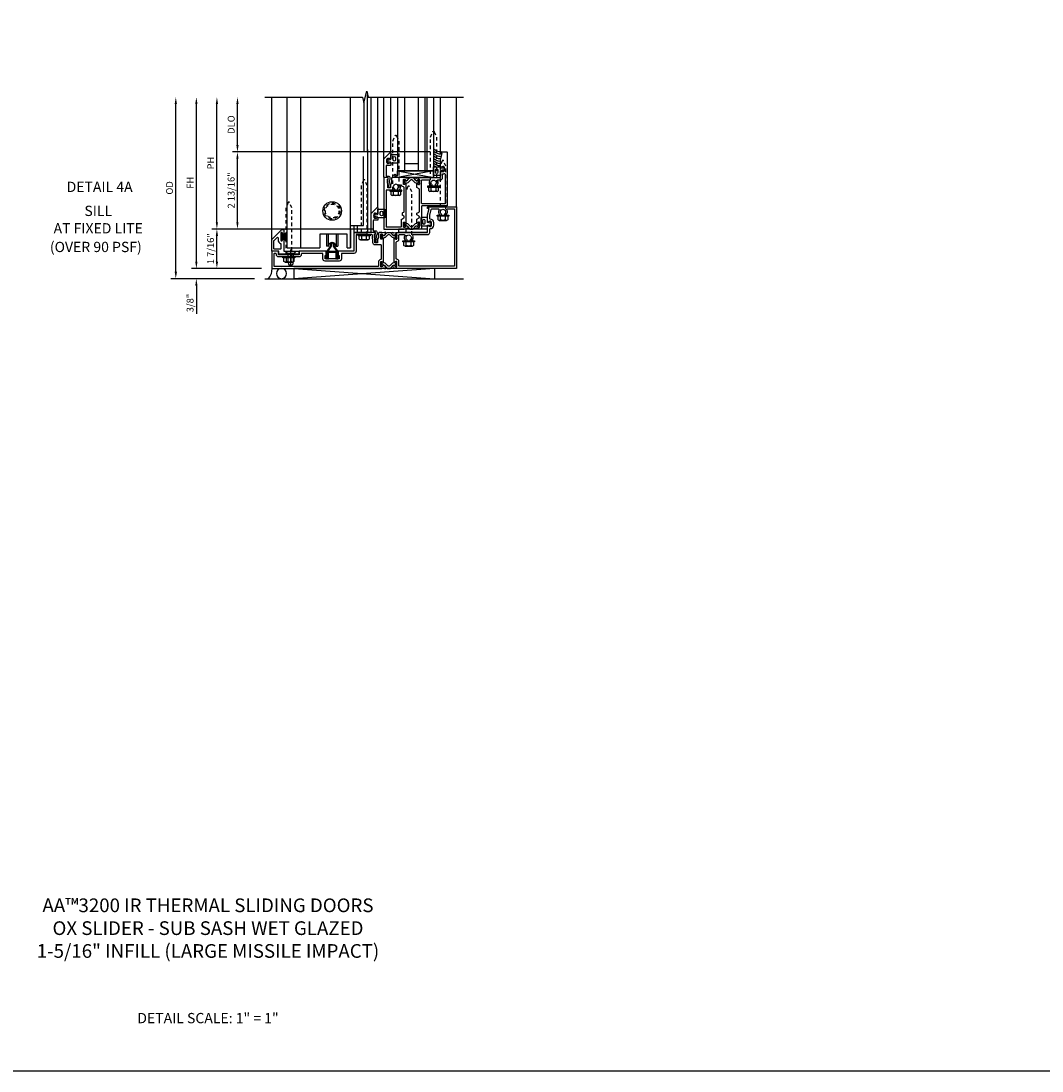
# Model space of a CAD drawing. Extents: x 0 to 127, y 0 to 82.
# Drawn here: x 26 to 64, y 0 to 38 of the extents above; entities that cross this region are included whole.
import ezdxf
from ezdxf.enums import TextEntityAlignment as Align

# ---------------------------------------------------------------- set-up
doc = ezdxf.new("R2010")
doc.units = 0
doc.header["$LTSCALE"] = 0.5
doc.header["$MEASUREMENT"] = 0
for name, pattern in [('B128386$0$HIDDEN', [0.375, 0.25, -0.125]), ('B128910$0$CENTER', [2, 1.25, -0.25, 0.25, -0.25]), ('Sliding Door Edge at Sill$0$b420460$0$HIDDEN', [0.375, 0.25, -0.125]), ('Sliding Door Edge at Sill$0$HIDDEN', [0.375, 0.25, -0.125]), ('Sub Sash Jamb with 1.3125 Wet Infill$0$B128386$0$HIDDEN', [0.375, 0.25, -0.125])]:
    doc.linetypes.add(name, pattern=pattern)
doc.layers.get('0').update_dxf_attribs({"color": 4, "linetype": 'CONTINUOUS'})
for name, color, linetype in [('B128386$0$HIDDEN', 3, 'B128386$0$HIDDEN'), ('B128910$0$CENTER', 1, 'B128910$0$CENTER'), ('FORMAT', 7, 'CONTINUOUS'), ('Shop Detail', 4, 'CONTINUOUS'), ('Shop Detail Dimensions', 2, 'CONTINUOUS'), ('Sliding Door Edge at Sill$0$b420460$0$hidden', 3, 'Sliding Door Edge at Sill$0$b420460$0$HIDDEN'), ('Sliding Door Edge at Sill$0$hidden', 3, 'Sliding Door Edge at Sill$0$HIDDEN'), ('Sub Sash Jamb with 1.3125 Wet Infill$0$B128386$0$HIDDEN', 3, 'Sub Sash Jamb with 1.3125 Wet Infill$0$B128386$0$HIDDEN')]:
    doc.layers.add(name, color=color, linetype=linetype)
doc.styles.get("Standard").update_dxf_attribs({"font": 'arial.ttf'})
doc.styles.add('STYLE2', font='arialbd.ttf')
doc.dimstyles.new('EXT_ON-OFF', dxfattribs={"dimscale": 2, "dimtxt": 0.125, "dimasz": 0.125, "dimexe": 0.09, "dimexo": 0.1875, "dimgap": 0.05, "dimtad": 3, "dimdec": 5, "dimzin": 3, "dimdsep": 46, "dimlunit": 5, "dimtxsty": 'STANDARD', "dimcen": 0, "dimse2": 1, "dimazin": 0, "dimtfac": 1, "dimtdec": 5, "dimtofl": 0, "dimtmove": 0, "dimatfit": 0, "dimfxl": 1, "dimfrac": 2, "dimtolj": 1, "dimtzin": 3, "dimarcsym": 0})
doc.dimstyles.new('EXT_ON-ON', dxfattribs={"dimscale": 2, "dimtxt": 0.125, "dimasz": 0.125, "dimexe": 0.09, "dimexo": 0.1875, "dimgap": 0.05, "dimtad": 3, "dimdec": 5, "dimzin": 3, "dimdsep": 46, "dimlunit": 5, "dimtxsty": 'STANDARD', "dimcen": 0, "dimazin": 0, "dimtfac": 1, "dimtdec": 5, "dimtofl": 0, "dimtmove": 0, "dimatfit": 0, "dimfxl": 1, "dimfrac": 2, "dimtolj": 1, "dimtzin": 3, "dimarcsym": 0})

# ---------------------------------------------------------------- blocks, each defined once
blk = doc.blocks.new('B594101$0$B259351')
blk.add_lwpolyline([(-0.066, -0.575, -0.414214), (-0.074, -0.567), (-0.074, -0.549, -0.131652), (-0.072, -0.545), (-0.041, -0.49, 0.045374), (-0.033, -0.473, 0.314858), (-0.041, -0.446), (-0.142, -0.362, -0.223068), (-0.151, -0.343), (-0.151, -0.233, -0.223068), (-0.142, -0.214), (-0.041, -0.13, 0.314858), (-0.033, -0.102, 0.045374), (-0.041, -0.086), (-0.072, -0.031, -0.131652), (-0.074, -0.027), (-0.074, -0.008, -0.414214), (-0.066, 0), (-0.019, 0, -0.414214), (-0.011, -0.008), (-0.011, -0.017, 1.779511), (0.03, -0.017), (0.03, -0.008, -0.414214), (0.038, 0), (0.085, 0, -0.414214), (0.093, -0.008), (0.093, -0.027, -0.131652), (0.092, -0.031), (0.061, -0.086, 0.093275), (0.049, -0.121, -0.183604), (0.014, -0.182), (-0.05, -0.236, 0.469499), (-0.05, -0.34), (0.014, -0.393, -0.183604), (0.049, -0.455, 0.093275), (0.061, -0.49), (0.092, -0.545, -0.131652), (0.093, -0.549), (0.093, -0.567, -0.414214), (0.085, -0.575), (0.038, -0.575, -0.414214), (0.03, -0.567), (0.03, -0.559, 1.779511), (-0.011, -0.559), (-0.011, -0.567, -0.414214), (-0.019, -0.575)], format="xyb", close=True)
for centre, radius in [((0.01, -0.029), 0.024), ((0.01, -0.029), 0.019), ((0.01, -0.546), 0.024), ((0.01, -0.546), 0.019)]:
    blk.add_circle(centre, radius)
blk = doc.blocks.new('B594101')
for points in [[(-0.439, 3.352), (-0.454, 3.364, -0.297638), (-0.457, 3.375), (-0.438, 3.448), (-0.438, 4.605), (-0.203, 4.605, 0.669376), (-0.192, 4.631, -0.199773), (-0.219, 4.694), (-0.219, 4.705, -0.414214), (-0.169, 4.755), (-0.081, 4.755, -0.414214), (-0.031, 4.705), (-0.031, 4.694, -0.199773), (-0.058, 4.631, 0.669376), (-0.047, 4.605), (0.205, 4.605), (0.438, 4.667), (0.438, 4.605), (0.47, 4.605, 0.414214), (0.5, 4.635), (0.5, 5.667), (-1.75, 5.667), (-1.75, 3.448), (-1.73, 3.375, -0.297638), (-1.734, 3.364), (-1.749, 3.352, 0.204816), (-1.752, 3.345), (-1.755, 3.318, 0.328193), (-1.749, 3.308), (-1.728, 3.299, 0.25407), (-1.709, 3.301), (-1.673, 3.326, 0.123758), (-1.667, 3.333), (-1.637, 3.391, 0.781849), (-1.652, 3.404), (-1.669, 3.429, 0.368978), (-1.682, 3.432, -0.548686), (-1.696, 3.441), (-1.697, 3.47, -0.419335), (-1.687, 3.48), (-1.506, 3.48, -0.414214), (-1.498, 3.472), (-1.498, 3.45), (-1.526, 3.402, 1.014347), (-1.526, 3.382), (-0.661, 3.382, 1.014347), (-0.662, 3.402), (-0.689, 3.45), (-0.689, 3.472, -0.414214), (-0.681, 3.48), (-0.501, 3.48, -0.419335), (-0.491, 3.47), (-0.491, 3.441, -0.548686), (-0.506, 3.432, 0.368978), (-0.518, 3.429), (-0.536, 3.404, 0.781849), (-0.55, 3.391), (-0.52, 3.333, 0.123758), (-0.514, 3.326), (-0.479, 3.301, 0.25407), (-0.46, 3.299), (-0.439, 3.308, 0.328193), (-0.433, 3.318), (-0.435, 3.345, 0.204816)], [(-1.498, 3.56, -0.408367), (-1.418, 3.482, 0.408367), (-1.398, 3.462), (-0.789, 3.462, 0.408367), (-0.769, 3.482, -0.408367), (-0.689, 3.56), (-0.537, 3.56, 0.414214), (-0.518, 3.58), (-0.518, 3.755, 0.567084), (-0.547, 3.772, -0.338898), (-0.745, 3.804), (-0.745, 3.848), (-0.716, 3.865, -0.386545), (-0.702, 3.862, 3.127286), (-0.702, 3.973, -0.386545), (-0.716, 3.97), (-0.745, 3.987), (-0.745, 4.031, -0.338898), (-0.547, 4.063, 0.567084), (-0.518, 4.08), (-0.518, 4.605, -0.414214), (-0.438, 4.685), (-0.319, 4.685, 0.414214), (-0.299, 4.705, -0.414214), (-0.169, 4.835), (-0.081, 4.835, -0.414214), (0.049, 4.705, 0.414214), (0.069, 4.685), (0.194, 4.685), (0.405, 4.741, 0.339937), (0.42, 4.761), (0.42, 5.005, 0.567084), (0.391, 5.022, -0.338898), (0.193, 5.054), (0.193, 5.098), (0.222, 5.115, -0.386545), (0.235, 5.112, 3.127286), (0.235, 5.223, -0.386545), (0.222, 5.22), (0.193, 5.237), (0.193, 5.281, -0.338898), (0.391, 5.313, 0.567084), (0.42, 5.33), (0.42, 5.587), (-1.67, 5.587), (-1.67, 3.58, 0.414214), (-1.65, 3.56)], [(-0.439, 3.033), (-0.454, 3.021, 0.297638), (-0.457, 3.01), (-0.438, 2.937), (-0.438, 2.855, -0.414214), (-0.477, 2.815), (-0.637, 2.815), (-0.711, 2.781), (-0.812, 2.781), (-0.812, 2.687), (-0.488, 2.671), (-0.488, 2.703), (-0.438, 2.703), (-0.438, 1.937, -0.414214), (-0.458, 1.917), (-1.125, 1.917), (-1.125, 1.343), (-1.274, 1.343), (-1.274, 1.383), (-1.404, 1.383), (-1.404, 0.865), (-1.274, 0.865), (-1.274, 0.905), (-1.125, 0.905), (-1.125, -0.083), (-1.25, -0.083), (-1.25, -0.833), (-1.125, -0.833), (-1.125, -1.083), (-1.75, -1.083), (-1.75, 2.937), (-1.73, 3.01, 0.297638), (-1.734, 3.021), (-1.749, 3.033, -0.204816), (-1.752, 3.04), (-1.755, 3.067, -0.328193), (-1.749, 3.077), (-1.728, 3.086, -0.25407), (-1.709, 3.084), (-1.673, 3.059, -0.123758), (-1.667, 3.052), (-1.637, 2.994, -0.781849), (-1.652, 2.981), (-1.669, 2.956, -0.368978), (-1.682, 2.953, 0.548686), (-1.696, 2.944), (-1.697, 2.915, 0.419335), (-1.687, 2.905), (-1.506, 2.905, 0.414214), (-1.498, 2.913), (-1.498, 2.935), (-1.526, 2.983, -1.014347), (-1.526, 3.003), (-0.661, 3.003, -1.014347), (-0.662, 2.983), (-0.689, 2.935), (-0.689, 2.913, 0.414214), (-0.681, 2.905), (-0.501, 2.905, 0.419335), (-0.491, 2.915), (-0.491, 2.944, 0.548686), (-0.506, 2.953, -0.368978), (-0.518, 2.956), (-0.536, 2.981, -0.781849), (-0.55, 2.994), (-0.52, 3.052, -0.123758), (-0.514, 3.059), (-0.479, 3.084, -0.25407), (-0.46, 3.086), (-0.439, 3.077, -0.328193), (-0.433, 3.067), (-0.435, 3.04, -0.204816)], [(-0.816, 2.607), (-0.537, 2.593, -0.399823), (-0.518, 2.573), (-0.518, 1.997), (-1.125, 1.997, 0.414214), (-1.205, 1.917), (-1.205, 1.483, -0.414214), (-1.225, 1.463), (-1.404, 1.463, 0.414214), (-1.484, 1.383), (-1.484, 0.865, 0.414214), (-1.404, 0.785), (-1.225, 0.785, -0.414214), (-1.205, 0.765), (-1.205, 0.017, -0.414214), (-1.225, -0.003), (-1.25, -0.003, 0.414214), (-1.33, -0.083), (-1.33, -0.833, 0.414214), (-1.25, -0.913), (-1.225, -0.913, -0.414214), (-1.205, -0.933), (-1.205, -0.983, -0.414214), (-1.225, -1.003), (-1.67, -1.003), (-1.67, 2.805, -0.414214), (-1.65, 2.825), (-1.506, 2.825, 0.387308), (-1.418, 2.905, -0.387308), (-1.399, 2.923), (-0.913, 2.923, -0.414214), (-0.892, 2.903), (-0.892, 2.687, 0.399823)]]:
    blk.add_lwpolyline(points, format="xyb", close=True)
blk.add_blockref('B594101$0$B259351', (-1.599, 3.48))
blk.add_blockref('B594101$0$B259351', (-1.599, 3.48))
at = {"xscale": -1}
blk.add_blockref('B594101$0$B259351', (-0.588, 3.48), dxfattribs=at)
blk.add_blockref('B594101$0$B259351', (-0.588, 3.48), dxfattribs=at)
blk = doc.blocks.new('B128386', base_point=(6.361, 12.081))
for p, q in [((6.167, 12.216), (6.167, 11.946)), ((6.197, 12.171), (6.322, 12.171)), ((6.197, 11.991), (6.322, 11.991))]:
    blk.add_line(p, q)
blk.add_lwpolyline([(6.322, 12.297), (6.361, 12.297), (6.361, 11.865), (6.322, 11.865)], close=True)
blk.add_lwpolyline([(6.322, 11.901), (6.197, 11.901, -0.666173), (6.197, 11.991, -0.333087), (6.197, 12.171, -0.666173), (6.197, 12.261), (6.322, 12.261)], format="xyb")
at = {"layer": 'B128386$0$HIDDEN'}
blk.add_lwpolyline([(6.361, 11.973), (8.149, 11.973), (8.343, 12.054, 0.668179), (8.343, 12.109), (8.149, 12.189), (6.361, 12.189)], format="xyb", dxfattribs=at)
blk = doc.blocks.new('B594035')
for points in [[(-1.25, -0.093), (-1.339, -0.093, 0.414214), (-1.359, -0.113), (-1.359, -0.801, 0.414214), (-1.339, -0.821), (-1.25, -0.821), (-1.25, -1.063, 0.414214), (-1.23, -1.083), (-0.825, -1.083), (-0.456, -0.713, 0.198912), (-0.45, -0.699), (-0.45, -0.665, 0.414214), (-0.47, -0.645), (-0.608, -0.645, 0.414214), (-0.628, -0.665), (-0.628, -0.672, 0.414214), (-0.608, -0.692), (-0.589, -0.692, -0.414214), (-0.569, -0.712), (-0.569, -0.733, -0.414214), (-0.588, -0.753), (-0.844, -0.753, -0.414214), (-0.864, -0.733), (-0.864, -0.712, -0.414214), (-0.844, -0.692), (-0.825, -0.692, 0.414214), (-0.805, -0.673), (-0.805, -0.665, 0.414214), (-0.825, -0.645), (-1.23, -0.645, -0.414214), (-1.25, -0.625)], [(-0.867, -1.003, 0.198912), (-0.853, -0.997), (-0.743, -0.887, 0.668179), (-0.757, -0.853), (-0.844, -0.853, -0.347643), (-0.961, -0.76, 0.347643), (-0.98, -0.745), (-1.15, -0.745, 0.414214), (-1.17, -0.765), (-1.17, -0.983, 0.414214), (-1.15, -1.003)]]:
    blk.add_lwpolyline(points, format="xyb", close=True)
blk = doc.blocks.new('B594031')
blk.add_lwpolyline([(1.516, -0.35, -0.414214), (1.466, -0.4), (1.378, -0.4, -0.414214), (1.328, -0.35), (1.328, -0.339, -0.199773), (1.355, -0.276, 0.669376), (1.344, -0.25), (1.278, -0.25, 0.414214), (1.258, -0.27), (1.258, -0.4, -0.414214), (1.238, -0.42), (0.891, -0.42, -0.414214), (0.871, -0.4), (0.871, -0.34, 0.414214), (0.813, -0.282), (0.745, -0.282, 0.245359), (0.698, -0.307), (0.507, -0.272), (0.507, -0.267, 0.414214), (0.502, -0.262), (0.461, -0.262, 0.408224), (0.457, -0.267), (0.457, -0.314), (0.729, -0.363), (0.749, -0.363), (0.745, -0.34), (0.813, -0.34), (0.813, -0.48, 0.414214), (0.833, -0.5), (1.5, -0.5), (1.716, -0.284, 0.668179), (1.702, -0.25), (1.5, -0.25, 0.669376), (1.49, -0.276, -0.199773), (1.516, -0.339)], format="xyb", close=True)
blk = doc.blocks.new('Sliding Door Edge at Sill$0$BD594156')
for p, q in [((0.812, 2.313), (0.812, 2.782)), ((0, 2.313), (0.812, 2.313)), ((0, 2.188), (0, 2.313)), ((0, 2.188), (0.5, 2.188)), ((0.5, 2.188), (0.5, 1.188)), ((0, 0), (0, 1.188)), ((0.5, 1.188), (0, 1.188))]:
    blk.add_line(p, q)
blk = doc.blocks.new('Sliding Door Edge at Sill$0$BD594158')
blk.add_circle((1.644, 1.345), 0.25)
blk = doc.blocks.new('Sliding Door Edge at Sill$0$b420460')
blk.add_circle((0, 0), 0.34)
at = {"layer": 'Sliding Door Edge at Sill$0$b420460$0$hidden'}
blk.add_circle((0, 0), 0.286, dxfattribs=at)
blk = doc.blocks.new('Sliding Door Edge at Sill')
for p, q in [((-0.52, -1), (-0.52, 2.5)), ((-0.02, -1), (-0.02, 2.5)), ((2.261, 2.333), (2.261, -0.188)), ((2.417, 2.59), (2.417, -0.438)), ((1.793, -0.313), (1.793, -1)), ((1.917, -0.188), (1.917, -0.438)), ((2.042, -0.188), (2.042, -0.438)), ((0.919, -0.5), (0.919, -0.944)), ((0.98, -0.5), (0.98, -0.944)), ((1.269, -0.5), (1.269, -0.944)), ((1.329, -0.5), (1.329, -0.944)), ((1.917, -0.438), (2.417, -0.438)), ((0.98, -0.944), (0.919, -0.944)), ((1.269, -0.944), (1.329, -0.944))]:
    blk.add_line(p, q)
for centre, radius, start, end in [((0.98, -0.934), 0.01, 270, 356.0454), ((1.124, -0.944), 0.135, 3.9546, 176.0454), ((1.269, -0.934), 0.01, 183.9546, 270)]:
    blk.add_arc(centre, radius, start, end)
at = {"linetype": 'Continuous'}
blk.add_blockref('Sliding Door Edge at Sill$0$b420460', (1.124, 0.345), dxfattribs=at)
at = {"xscale": -1, "rotation": 270}
blk.add_blockref('Sliding Door Edge at Sill$0$BD594156', (-0.52, -1), dxfattribs=at)
at = {"layer": 'Sliding Door Edge at Sill$0$hidden'}
blk.add_blockref('Sliding Door Edge at Sill$0$BD594158', (-0.52, -1), dxfattribs=at)
blk = doc.blocks.new('PERIMETER SEAL')
at = {"linetype": 'Continuous'}
for p, q in [((-0.25, 0.375), (7, 0.375)), ((0.803, 0), (0.803, 0.375)), ((5.947, 0), (0.803, 0.375)), ((0.803, 0), (5.947, 0.375)), ((5.947, 0), (5.947, 0.375)), ((5.947, 0), (0.803, 0))]:
    blk.add_line(p, q, dxfattribs=at)
blk.add_circle((0.357, 0.188), 0.188, dxfattribs=at)
blk.add_arc((-0.516, 0.036), 0.517, 355.9761, 40.8937, dxfattribs=at)
blk = doc.blocks.new('*D116')
at = {"layer": 'Shop Detail Dimensions', "color": 0, "linetype": 'Continuous', "lineweight": -2, "transparency": 16777216}
for p, q in [((-2.333, 2.75), (-2.333, 4.25)), ((4.697, 2.5), (-2.513, 2.5))]:
    blk.add_line(p, q, dxfattribs=at)
at = {"layer": 'Shop Detail Dimensions', "color": 0, "linetype": 'Continuous', "transparency": 16777216}
for points in [[(-2.374, 4.25), (-2.291, 4.25), (-2.333, 4.5)], [(-2.374, 2.75), (-2.291, 2.75), (-2.333, 2.5)]]:
    blk.add_solid(points, dxfattribs=at)
at = {"layer": 'Shop Detail Dimensions', "color": 0, "linetype": 'Continuous', "transparency": 16777216, "insert": (-2.562, 3.5), "char_height": 0.25, "attachment_point": 5, "rotation": 90}
blk.add_mtext('\\A1;DLO', dxfattribs=at)
blk = doc.blocks.new('*D1950')
at = {"layer": 'Shop Detail Dimensions', "color": 0, "linetype": 'Continuous', "lineweight": -2, "transparency": 16777216}
for p, q in [((4.697, 2.5), (-2.513, 2.5)), ((-2.333, -0.063), (-2.333, 2.25)), ((2.636, -0.313), (-2.513, -0.313))]:
    blk.add_line(p, q, dxfattribs=at)
at = {"layer": 'Shop Detail Dimensions', "color": 0, "linetype": 'Continuous', "transparency": 16777216}
for points in [[(-2.374, 2.25), (-2.291, 2.25), (-2.333, 2.5)], [(-2.374, -0.063), (-2.291, -0.063), (-2.333, -0.313)]]:
    blk.add_solid(points, dxfattribs=at)
at = {"layer": 'Shop Detail Dimensions', "color": 0, "linetype": 'Continuous', "transparency": 16777216, "insert": (-2.562, 1.094), "char_height": 0.25, "attachment_point": 5, "rotation": 90}
blk.add_mtext('\\A1;2 13/16"', dxfattribs=at)
blk = doc.blocks.new('*D117')
at = {"layer": 'Shop Detail Dimensions', "color": 0, "linetype": 'Continuous', "lineweight": -2, "transparency": 16777216}
for p, q in [((-3.083, -0.063), (-3.083, 4.25)), ((2.636, -0.313), (-3.263, -0.313))]:
    blk.add_line(p, q, dxfattribs=at)
at = {"layer": 'Shop Detail Dimensions', "color": 0, "linetype": 'Continuous', "transparency": 16777216}
for points in [[(-3.124, 4.25), (-3.041, 4.25), (-3.083, 4.5)], [(-3.124, -0.063), (-3.041, -0.063), (-3.083, -0.313)]]:
    blk.add_solid(points, dxfattribs=at)
at = {"layer": 'Shop Detail Dimensions', "color": 0, "linetype": 'Continuous', "transparency": 16777216, "insert": (-3.308, 2.094), "char_height": 0.25, "attachment_point": 5, "rotation": 90}
blk.add_mtext('\\A1;PH', dxfattribs=at)
blk = doc.blocks.new('*D1951')
at = {"layer": 'Shop Detail Dimensions', "color": 0, "linetype": 'Continuous', "lineweight": -2, "transparency": 16777216}
for p, q in [((2.636, -0.313), (-3.263, -0.313)), ((-3.083, -1.5), (-3.083, -0.563)), ((-1.458, -1.75), (-3.263, -1.75))]:
    blk.add_line(p, q, dxfattribs=at)
at = {"layer": 'Shop Detail Dimensions', "color": 0, "linetype": 'Continuous', "transparency": 16777216}
for points in [[(-3.124, -0.563), (-3.041, -0.563), (-3.083, -0.313)], [(-3.124, -1.5), (-3.041, -1.5), (-3.083, -1.75)]]:
    blk.add_solid(points, dxfattribs=at)
at = {"layer": 'Shop Detail Dimensions', "color": 0, "linetype": 'Continuous', "transparency": 16777216, "insert": (-3.312, -1.031), "char_height": 0.25, "attachment_point": 5, "rotation": 90}
blk.add_mtext('\\A1;1 7/16"', dxfattribs=at)
blk = doc.blocks.new('*D118')
at = {"layer": 'Shop Detail Dimensions', "color": 0, "linetype": 'Continuous', "lineweight": -2, "transparency": 16777216}
for p, q in [((-3.833, -1.5), (-3.833, 4.25)), ((-1.458, -1.75), (-4.013, -1.75))]:
    blk.add_line(p, q, dxfattribs=at)
at = {"layer": 'Shop Detail Dimensions', "color": 0, "linetype": 'Continuous', "transparency": 16777216}
for points in [[(-3.874, 4.25), (-3.791, 4.25), (-3.833, 4.5)], [(-3.874, -1.5), (-3.791, -1.5), (-3.833, -1.75)]]:
    blk.add_solid(points, dxfattribs=at)
at = {"layer": 'Shop Detail Dimensions', "color": 0, "linetype": 'Continuous', "transparency": 16777216, "insert": (-4.058, 1.375), "char_height": 0.25, "attachment_point": 5, "rotation": 90}
blk.add_mtext('\\A1;FH', dxfattribs=at)
blk = doc.blocks.new('*D1952')
at = {"layer": 'Shop Detail Dimensions', "color": 0, "linetype": 'Continuous', "lineweight": -2, "transparency": 16777216}
for p, q in [((-3.833, -1.5), (-3.833, -1.25)), ((-1.458, -1.75), (-4.013, -1.75)), ((-1.708, -2.125), (-4.013, -2.125)), ((-3.833, -2.375), (-3.833, -3.403))]:
    blk.add_line(p, q, dxfattribs=at)
at = {"layer": 'Shop Detail Dimensions', "color": 0, "linetype": 'Continuous', "transparency": 16777216}
for points in [[(-3.874, -1.5), (-3.791, -1.5), (-3.833, -1.75)], [(-3.874, -2.375), (-3.791, -2.375), (-3.833, -2.125)]]:
    blk.add_solid(points, dxfattribs=at)
at = {"layer": 'Shop Detail Dimensions', "color": 0, "linetype": 'Continuous', "transparency": 16777216, "insert": (-4.062, -3.014), "char_height": 0.25, "attachment_point": 5, "rotation": 90}
blk.add_mtext('\\A1;3/8"', dxfattribs=at)
blk = doc.blocks.new('*D119')
at = {"layer": 'Shop Detail Dimensions', "color": 0, "linetype": 'Continuous', "lineweight": -2, "transparency": 16777216}
for p, q in [((-4.583, -1.875), (-4.583, 4.25)), ((-1.708, -2.125), (-4.763, -2.125))]:
    blk.add_line(p, q, dxfattribs=at)
at = {"layer": 'Shop Detail Dimensions', "color": 0, "linetype": 'Continuous', "transparency": 16777216}
for points in [[(-4.624, 4.25), (-4.541, 4.25), (-4.583, 4.5)], [(-4.624, -1.875), (-4.541, -1.875), (-4.583, -2.125)]]:
    blk.add_solid(points, dxfattribs=at)
at = {"layer": 'Shop Detail Dimensions', "color": 0, "linetype": 'Continuous', "transparency": 16777216, "insert": (-4.812, 1.188), "char_height": 0.25, "attachment_point": 5, "rotation": 90}
blk.add_mtext('\\A1;OD', dxfattribs=at)
blk = doc.blocks.new('B594450')
for p, q in [((-0.06, 0.476), (-0.196, 0.279)), ((-0.036, 0.469), (-0.172, 0.272)), ((0.036, 0.469), (0.172, 0.272)), ((0.06, 0.476), (0.196, 0.279)), ((-0.22, 0.024), (-0.22, 0.1)), ((-0.22, 0.1), (-0.196, 0.1)), ((-0.196, 0.019), (-0.196, 0.279)), ((-0.172, 0.024), (-0.172, 0.272)), ((0.172, 0.024), (0.172, 0.272)), ((0.196, 0.279), (0.196, 0.02)), ((0.196, 0.1), (0.22, 0.1)), ((0.22, 0.024), (0.22, 0.1))]:
    blk.add_line(p, q)
at = {"linetype": 'Continuous'}
for p, q in [((-0.06, 0.535), (-0.06, 0.476)), ((-0.036, 0.535), (-0.036, 0.469)), ((0.036, 0.535), (0.036, 0.469)), ((0.06, 0.535), (0.06, 0.476))]:
    blk.add_line(p, q, dxfattribs=at)
for radius in [0.06, 0.036]:
    blk.add_arc((0, 0.535), radius, 0, 180, dxfattribs=at)
for centre, start, end in [((-0.196, 0.024), 180, 0), ((0.196, 0.024), 179.9998, 0.0002)]:
    blk.add_arc(centre, 0.024, start, end)
blk = doc.blocks.new('B128910', base_point=(0, 0))
for p, q in [((0, 0.192), (0.081, 0.124)), ((0, -0.192), (0, 0.192)), ((0.081, 0.124), (0.081, -0.124)), ((0.081, 0.095), (0.375, 0.095)), ((0.375, 0.095), (0.5, 0.065)), ((0.5, -0.065), (0.5, 0.065)), ((0, -0.192), (0.081, -0.124)), ((0.081, -0.095), (0.375, -0.095)), ((0.375, -0.095), (0.5, -0.065))]:
    blk.add_line(p, q)
at = {"layer": 'B128910$0$CENTER'}
blk.add_line((-0.07, 0), (0.57, 0), dxfattribs=at)
blk = doc.blocks.new('B127098-M')
blk.add_hatch(color=256).paths.add_polyline_path([(-0.135, 0.046), (-0.135, 0.017), (0.136, 0.017), (0.136, 0.046)])
for p, q in [((-0.052, 0.046), (-0.168, 0.232)), ((-0.048, 0.046), (-0.149, 0.232)), ((-0.135, 0.046), (0.136, 0.046)), ((-0.135, 0.046), (-0.135, 0.017)), ((-0.135, 0.017), (0.136, 0.017)), ((-0.043, 0.046), (-0.13, 0.232)), ((-0.036, 0.046), (-0.112, 0.232)), ((-0.03, 0.046), (-0.096, 0.232)), ((-0.027, 0.046), (-0.077, 0.232)), ((-0.023, 0.046), (-0.056, 0.232)), ((-0.016, 0.046), (-0.037, 0.232)), ((-0.011, 0.046), (-0.021, 0.232)), ((0.011, 0.046), (0.017, 0.232)), ((0.016, 0.046), (0.032, 0.232)), ((0.023, 0.046), (0.051, 0.232)), ((0.027, 0.046), (0.072, 0.232)), ((0.031, 0.046), (0.091, 0.232)), ((0.036, 0.046), (0.107, 0.232)), ((0.043, 0.046), (0.125, 0.232)), ((0.048, 0.046), (0.143, 0.232)), ((0.052, 0.046), (0.161, 0.232)), ((0.136, 0.046), (0.136, 0.017))]:
    blk.add_line(p, q)
at = {"const_width": 0.01}
for points in [[(-0.203, 0.229, -0.095298), (-0.052, 0.046)], [(0.203, 0.229, 0.095298), (0.052, 0.046)]]:
    blk.add_lwpolyline(points, format="xyb", dxfattribs=at)
blk.add_lwpolyline([(0, 0.046), (0, 0.232)], dxfattribs=at)
blk = doc.blocks.new('Sub Sash Jamb with 1.3125 Wet Infill$0$b594140$0$B259351')
blk.add_lwpolyline([(-0.066, -0.575, -0.414214), (-0.074, -0.567), (-0.074, -0.549, -0.131652), (-0.072, -0.545), (-0.041, -0.49, 0.045374), (-0.033, -0.473, 0.314858), (-0.041, -0.446), (-0.142, -0.362, -0.223068), (-0.151, -0.343), (-0.151, -0.233, -0.223068), (-0.142, -0.214), (-0.041, -0.13, 0.314858), (-0.033, -0.102, 0.045374), (-0.041, -0.086), (-0.072, -0.031, -0.131652), (-0.074, -0.027), (-0.074, -0.008, -0.414214), (-0.066, 0), (-0.019, 0, -0.414214), (-0.011, -0.008), (-0.011, -0.017, 1.779511), (0.03, -0.017), (0.03, -0.008, -0.414214), (0.038, 0), (0.085, 0, -0.414214), (0.093, -0.008), (0.093, -0.027, -0.131652), (0.092, -0.031), (0.061, -0.086, 0.093275), (0.049, -0.121, -0.183604), (0.014, -0.182), (-0.05, -0.236, 0.469499), (-0.05, -0.34), (0.014, -0.393, -0.183604), (0.049, -0.455, 0.093275), (0.061, -0.49), (0.092, -0.545, -0.131652), (0.093, -0.549), (0.093, -0.567, -0.414214), (0.085, -0.575), (0.038, -0.575, -0.414214), (0.03, -0.567), (0.03, -0.559, 1.779511), (-0.011, -0.559), (-0.011, -0.567, -0.414214), (-0.019, -0.575)], format="xyb", close=True)
for centre, radius in [((0.01, -0.029), 0.024), ((0.01, -0.029), 0.019), ((0.01, -0.546), 0.024), ((0.01, -0.546), 0.019)]:
    blk.add_circle(centre, radius)
blk = doc.blocks.new('Sub Sash Jamb with 1.3125 Wet Infill$0$b594140$0$B594040M')
for points in [[(0.996, 4.347, -0.419335), (1.006, 4.358), (1.181, 4.358, -0.414214), (1.189, 4.35), (1.189, 4.328), (1.162, 4.28, 1.014347), (1.161, 4.26), (1.283, 4.26, 0.267949), (1.3, 4.27), (1.345, 4.348, -0.267949), (1.363, 4.358), (1.386, 4.358, -0.267949), (1.404, 4.348), (1.449, 4.27, 0.267949), (1.466, 4.26), (1.496, 4.26, 0.267949), (1.513, 4.27), (1.558, 4.348, -0.267949), (1.575, 4.358), (2.387, 4.358, -0.267949), (2.405, 4.348), (2.45, 4.27, 0.267949), (2.467, 4.26), (2.589, 4.26, 1.014347), (2.588, 4.28), (2.561, 4.328), (2.561, 4.35, -0.414214), (2.569, 4.358), (2.744, 4.358, -0.419335), (2.754, 4.347), (2.753, 4.315, -0.548686), (2.739, 4.306, 0.368978), (2.726, 4.303), (2.709, 4.278, 0.781849), (2.694, 4.266), (2.724, 4.207, 0.123758), (2.731, 4.2), (2.766, 4.175, 0.25407), (2.785, 4.173), (2.806, 4.182, 0.328193), (2.812, 4.192), (2.81, 4.219, 0.204816), (2.806, 4.226), (2.791, 4.238, -0.297638), (2.787, 4.249), (2.812, 4.342), (2.812, 5.125), (3.047, 5.125, 0.669376), (3.058, 5.151, -0.199773), (3.031, 5.214), (3.031, 5.225, -0.414214), (3.081, 5.275), (3.169, 5.275, -0.414214), (3.219, 5.225), (3.219, 5.214, -0.199773), (3.192, 5.151, 0.669376), (3.203, 5.125), (3.455, 5.125), (3.688, 5.187), (3.688, 5.125), (3.72, 5.125, 0.414214), (3.75, 5.155), (3.75, 5.355, 0.414214), (3.73, 5.375), (1.781, 5.375), (1.781, 4.458, -0.414214), (1.761, 4.438), (0.937, 4.438), (0.937, 4.342), (0.963, 4.249, -0.297638), (0.959, 4.238), (0.944, 4.226, 0.204816), (0.94, 4.219), (0.938, 4.192, 0.328193), (0.944, 4.182), (0.965, 4.173, 0.25407), (0.984, 4.175), (1.019, 4.2, 0.123758), (1.026, 4.207), (1.056, 4.266, 0.781849), (1.041, 4.278), (1.024, 4.303, 0.368978), (1.011, 4.306, -0.548686), (0.997, 4.315)], [(2.712, 4.438, 0.414214), (2.732, 4.458), (2.732, 4.712, 0.567084), (2.703, 4.73, -0.338898), (2.505, 4.762), (2.505, 4.806), (2.534, 4.823, -0.386545), (2.548, 4.82, 3.127286), (2.548, 4.93, -0.386545), (2.534, 4.927), (2.505, 4.944), (2.505, 4.988, -0.338898), (2.703, 5.02, 0.567084), (2.732, 5.038), (2.732, 5.125, -0.414214), (2.812, 5.205), (2.931, 5.205, 0.414214), (2.951, 5.225, -0.085164), (2.958, 5.268, 0.517638), (2.94, 5.295), (1.861, 5.295), (1.861, 4.458, 0.414214), (1.881, 4.438)]]:
    blk.add_lwpolyline(points, format="xyb", close=True)
blk = doc.blocks.new('Sub Sash Jamb with 1.3125 Wet Infill$0$b594140$0$B594041M')
for points in [[(2.791, 3.902, 0.297638), (2.787, 3.892), (2.813, 3.798), (2.813, 3.375, -0.414214), (2.773, 3.335), (2.613, 3.335), (2.539, 3.301), (2.438, 3.301), (2.438, 3.207), (2.762, 3.191), (2.762, 3.223), (2.813, 3.223), (2.813, 3.062), (1.392, 3.062), (1.374, 3.072), (1.357, 3.062), (0.937, 3.062), (0.937, 3.798), (0.963, 3.892, 0.297638), (0.959, 3.902), (0.944, 3.914, -0.204816), (0.94, 3.921), (0.938, 3.949, -0.328193), (0.944, 3.959), (0.965, 3.967, -0.25407), (0.984, 3.965), (1.019, 3.941, -0.123758), (1.026, 3.933), (1.056, 3.875, -0.781849), (1.041, 3.862), (1.024, 3.837, -0.368978), (1.011, 3.834, 0.548686), (0.997, 3.825), (0.996, 3.793, 0.419335), (1.006, 3.783), (1.181, 3.783, 0.414214), (1.189, 3.791), (1.189, 3.813), (1.162, 3.861, -1.014347), (1.161, 3.881), (2.589, 3.881, -1.014347), (2.588, 3.861), (2.561, 3.813), (2.561, 3.791, 0.414214), (2.569, 3.783), (2.744, 3.783, 0.419335), (2.754, 3.793), (2.753, 3.825, 0.548686), (2.739, 3.834, -0.368978), (2.726, 3.837), (2.709, 3.862, -0.781849), (2.694, 3.875), (2.724, 3.933, -0.123758), (2.731, 3.941), (2.766, 3.965, -0.25407), (2.785, 3.967), (2.806, 3.959, -0.328193), (2.812, 3.949), (2.81, 3.921, -0.204816), (2.806, 3.914)], [(2.54, 3.691), (2.54, 3.68, -0.483856), (2.515, 3.661, 0.267666), (2.357, 3.613), (2.357, 3.569), (2.387, 3.552, 0.386545), (2.4, 3.555, -3.127286), (2.4, 3.445, 0.386545), (2.387, 3.448), (2.357, 3.431), (2.357, 3.162, -0.414214), (2.338, 3.142), (1.037, 3.142, -0.414214), (1.017, 3.162), (1.017, 3.683, -0.414214), (1.037, 3.703), (1.283, 3.703, 0.267949), (1.3, 3.713), (1.345, 3.791, -0.267949), (1.363, 3.801), (1.386, 3.801, -0.267949), (1.404, 3.791), (1.427, 3.751, 0.267949), (1.444, 3.741), (1.518, 3.741, 0.267949), (1.535, 3.751), (1.558, 3.791, -0.267949), (1.575, 3.801), (2.455, 3.801, -0.392257), (2.475, 3.782, 0.282725), (2.528, 3.709, -0.303232)]]:
    blk.add_lwpolyline(points, format="xyb", close=True)
blk = doc.blocks.new('Sub Sash Jamb with 1.3125 Wet Infill$0$b594140')
for name, p in [('Sub Sash Jamb with 1.3125 Wet Infill$0$b594140$0$B594040M', (0, 0)), ('Sub Sash Jamb with 1.3125 Wet Infill$0$b594140$0$B259351', (1.088, 4.358)), ('Sub Sash Jamb with 1.3125 Wet Infill$0$b594140$0$B594041M', (0, 0))]:
    blk.add_blockref(name, p)
at = {"extrusion": (0, 0, -1), "zscale": -1}
blk.add_blockref('Sub Sash Jamb with 1.3125 Wet Infill$0$b594140$0$B259351', (-2.662, 4.358), dxfattribs=at)
blk = doc.blocks.new('Sub Sash Jamb with 1.3125 Wet Infill$0$B128386', base_point=(6.361, 12.081))
for p, q in [((6.167, 12.216), (6.167, 11.946)), ((6.197, 12.171), (6.322, 12.171)), ((6.197, 11.991), (6.322, 11.991))]:
    blk.add_line(p, q)
blk.add_lwpolyline([(6.322, 12.297), (6.361, 12.297), (6.361, 11.865), (6.322, 11.865)], close=True)
blk.add_lwpolyline([(6.322, 11.901), (6.197, 11.901, -0.666173), (6.197, 11.991, -0.333087), (6.197, 12.171, -0.666173), (6.197, 12.261), (6.322, 12.261)], format="xyb")
at = {"layer": 'Sub Sash Jamb with 1.3125 Wet Infill$0$B128386$0$HIDDEN'}
blk.add_lwpolyline([(6.361, 11.973), (8.149, 11.973), (8.343, 12.054, 0.668179), (8.343, 12.109), (8.149, 12.189), (6.361, 12.189)], format="xyb", dxfattribs=at)
blk = doc.blocks.new('Sub Sash Jamb with 1.3125 Wet Infill$0$B027475-M')
for points in [[(0.138, 0.048), (0.051, 0.03, -0.554492), (0.045, 0.036), (0.057, 0.079, 1), (0.028, 0.086), (0.005, 0), (0.028, -0.086, 1), (0.057, -0.079), (0.045, -0.036, -0.554492), (0.051, -0.03), (0.138, -0.048, -0.357068), (0.15, -0.062), (0.15, -0.235), (0.4, -0.235), (0.4, 0.077), (0.15, 0.077), (0.15, 0.062, -0.357068)], [(0.239, -0.038), (0.239, -0.12, 1), (0.329, -0.12), (0.329, -0.038, 1)]]:
    blk.add_lwpolyline(points, format="xyb", close=True)
blk = doc.blocks.new('Sub Sash Jamb with 1.3125 Wet Infill$0$1.3125 Inch Glass')
for p, q in [((-0.188, 4.355), (-0.188, 3.042)), ((2.5, 4.355), (-0.188, 4.355)), ((2.5, 4.105), (-0.188, 4.105)), ((2.5, 4.042), (-0.188, 4.042)), ((2.5, 3.792), (-0.188, 3.792)), ((0.062, 3.792), (0.062, 3.292)), ((2.5, 3.292), (-0.188, 3.292)), ((2.5, 3.042), (-0.188, 3.042))]:
    blk.add_line(p, q)
blk = doc.blocks.new('Sub Sash Jamb with 1.3125 Wet Infill$0$B594031')
blk.add_lwpolyline([(1.516, -0.35, -0.414214), (1.466, -0.4), (1.378, -0.4, -0.414214), (1.328, -0.35), (1.328, -0.339, -0.199773), (1.355, -0.276, 0.669376), (1.344, -0.25), (1.278, -0.25, 0.414214), (1.258, -0.27), (1.258, -0.4, -0.414214), (1.238, -0.42), (0.891, -0.42, -0.414214), (0.871, -0.4), (0.871, -0.34, 0.414214), (0.813, -0.282), (0.745, -0.282, 0.245359), (0.698, -0.307), (0.507, -0.272), (0.507, -0.267, 0.414214), (0.502, -0.262), (0.461, -0.262, 0.408224), (0.457, -0.267), (0.457, -0.314), (0.729, -0.363), (0.749, -0.363), (0.745, -0.34), (0.813, -0.34), (0.813, -0.48, 0.414214), (0.833, -0.5), (1.5, -0.5), (1.716, -0.284, 0.668179), (1.702, -0.25), (1.5, -0.25, 0.669376), (1.49, -0.276, -0.199773), (1.516, -0.339)], format="xyb", close=True)
blk = doc.blocks.new('Sub Sash Jamb with 1.3125 Wet Infill$0$B027010')
for p, q in [((-0.594, 0.001), (0.719, -0.249)), ((0.719, 0.001), (-0.594, -0.249))]:
    blk.add_line(p, q)
blk.add_lwpolyline([(0.719, -0.249), (-0.593, -0.249), (-0.703, -0.186, -1.000027), (-0.672, -0.133), (-0.593, -0.178), (-0.593, 0.001), (0.719, 0.001)], format="xyb", close=True)
blk = doc.blocks.new('Sub Sash Jamb with 1.3125 Wet Infill$0$GT594003')
at = {"linetype": 'Continuous'}
for p, q in [((1.749, 1.562), (3.75, 1.562)), ((1.702, -0.25), (3.75, -0.25)), ((1.5, -0.5), (3.75, -0.5))]:
    blk.add_line(p, q, dxfattribs=at)
for centre, start in [((1.571, 1.562), 179.9722), ((1.654, 1.562), 179.9722), ((1.737, 1.562), 179.9722), ((1.826, 1.562), 178.1945), ((1.916, 1.562), 173.9679), ((2.002, 1.562), 169.8732), ((2.082, 1.562), 174.8019), ((1.487, 1.562), 211.07)]:
    blk.add_arc(centre, 0.333, start, 228.6313, dxfattribs=at)
for p, rotation in [((1.125, 1.712), 270), ((1.422, -0.4), 90)]:
    blk.add_blockref('Sub Sash Jamb with 1.3125 Wet Infill$0$B027475-M', p, dxfattribs=dict(at, rotation=rotation))
at = {"linetype": 'Continuous', "xscale": -1, "rotation": 270}
blk.add_blockref('Sub Sash Jamb with 1.3125 Wet Infill$0$B027010', (1.062, 0.594), dxfattribs=at)
at = {"linetype": 'Continuous'}
for name, p in [('Sub Sash Jamb with 1.3125 Wet Infill$0$1.3125 Inch Glass', (1.25, -3.042)), ('Sub Sash Jamb with 1.3125 Wet Infill$0$B594031', (0, 0))]:
    blk.add_blockref(name, p, dxfattribs=at)
blk = doc.blocks.new('Sub Sash Jamb with 1.3125 Wet Infill')
at = {"linetype": 'Continuous'}
for name, p in [('Sub Sash Jamb with 1.3125 Wet Infill$0$b594140', (-1.25, -0.051)), ('Sub Sash Jamb with 1.3125 Wet Infill$0$B128386', (1.255, 4.824)), ('Sub Sash Jamb with 1.3125 Wet Infill$0$GT594003', (0.75, 3.511)), ('Sub Sash Jamb with 1.3125 Wet Infill$0$B128386', (1.107, 3.449))]:
    blk.add_blockref(name, p, dxfattribs=at)
at = {"linetype": 'Continuous', "xscale": -1, "rotation": 90}
blk.add_blockref('Sub Sash Jamb with 1.3125 Wet Infill$0$B027475-M', (-0.125, 4.755), dxfattribs=at)
at = {"linetype": 'Continuous', "rotation": 90}
blk.add_blockref('Sub Sash Jamb with 1.3125 Wet Infill$0$B027475-M', (0.172, 2.642), dxfattribs=at)
blk = doc.blocks.new('B027055')
for p, q in [((0.53125, 0), (-0.53125, 0)), ((-0.53125, 0), (-0.53125, -0.125)), ((0.53125, -0.125), (0.53125, 0)), ((0.53125, -0.125), (-0.53125, -0.125))]:
    blk.add_line(p, q)
blk = doc.blocks.new('B594448')
blk.add_lwpolyline([(-0.133, 0.245, -0.414214), (-0.127, 0.251), (0.127, 0.251, -0.414214), (0.133, 0.245), (0.133, 0), (0.157, 0), (0.157, 0.245, 0.414214), (0.127, 0.275), (-0.127, 0.275, 0.414214), (-0.157, 0.245), (-0.157, 0), (-0.133, 0)], format="xyb", close=True)
blk = doc.blocks.new('S594FSHP05')
at = {"layer": 'Shop Detail', "linetype": 'Continuous'}
for p, q in [((-1.0825, -0.700295), (-1.0825, 4.50018)), ((-0.52, 2.5), (-0.52, 4.50018)), ((-0.02, 2.5), (-0.02, 4.50018)), ((1.7925, -0.3125), (1.7925, 4.50018)), ((2.2925, 2.5), (2.2925, 4.333959)), ((2.4175, 2.5), (2.4175, 4.590198)), ((2.5425, 0.25), (2.5425, 4.5005)), ((2.7925, 0.451716), (2.7925, 4.5005)), ((5.6675, 0.5), (5.6675, 4.5005))]:
    blk.add_line(p, q, dxfattribs=at)
blk.add_lwpolyline([(-1.3325, 4.50018), (2.228103, 4.50018), (2.281023, 4.287928), (2.386944, 4.712752), (2.439864, 4.5005), (5.9175, 4.5005)], dxfattribs=at)
at = {"linetype": 'Continuous', "xscale": -1, "rotation": 270}
for name, p in [('Sub Sash Jamb with 1.3125 Wet Infill', (0, 0)), ('B594101', (0, 0)), ('B594031', (3.0425, -1.25)), ('B594035', (0, 0.125))]:
    blk.add_blockref(name, p, dxfattribs=at)
at = {"linetype": 'Continuous'}
for name, p in [('Sliding Door Edge at Sill', (0, 0)), ('B594450', (1.124353, -1.40406))]:
    blk.add_blockref(name, p, dxfattribs=at)
for name, p, rotation in [('B128386', (5.1675, 0.1925), 90), ('B128386', (2.2925, -0.5175), 90), ('B128386', (3.917502, -0.745), 90), ('B128386', (-0.4575, -1.33), 90), ('B127098-M', (-0.7525, -0.591282), 270), ('B128910', (-0.393153, -1.125), 270)]:
    blk.add_blockref(name, p, dxfattribs=dict(at, rotation=rotation))
for name, p in [('B027055', (4.07375, -0.3125)), ('B594448', (1.124353, -1.40406))]:
    blk.add_blockref(name, p)
at = {"layer": 'Shop Detail', "linetype": 'Continuous', "xscale": -1, "rotation": 180}
blk.add_blockref('PERIMETER SEAL', (-1.0825, -1.75), dxfattribs=at)
at = {"layer": 'Shop Detail Dimensions', "linetype": 'Continuous'}
for base, p1, text, picture, middle in [((-4.5825, 4.50018), (-1.3325, -2.125001), 'OD', '*D119', (-4.811849, 1.187589)), ((-3.8325, 4.50018), (-1.0825, -1.75), 'FH', '*D118', (-4.0575, 1.37509)), ((-3.0825, 4.50018), (3.011116, -0.3125), 'PH', '*D117', (-3.3075, 2.09384)), ((-2.3325, 4.50018), (5.0725, 2.5), 'DLO', '*D116', (-2.561849, 3.50009))]:
    dim = blk.add_linear_dim(base=base, p1=p1, p2=(-1.3325, 4.50018), angle=90, text=text, dimstyle='EXT_ON-OFF', override={"dimpost": '"'}, dxfattribs=at)
    dim.commit()
    dim.dimension.update_dxf_attribs({"geometry": picture, "text_midpoint": middle})
for base, p1, p2, picture, middle in [((-2.3325, 2.5), (3.011116, -0.3125), (5.0725, 2.5), '*D1950', (-2.561849, 1.09375)), ((-3.0825, -0.3125), (-1.0825, -1.75), (3.011116, -0.3125), '*D1951', (-3.311763, -1.03125)), ((-3.8325, -2.125001), (-1.0825, -1.75), (-1.3325, -2.125001), '*D1952', (-4.061849, -3.014223))]:
    dim = blk.add_linear_dim(base=base, p1=p1, p2=p2, angle=90, dimstyle='EXT_ON-ON', override={"dimpost": '"'}, dxfattribs=at)
    dim.commit()
    dim.dimension.update_dxf_attribs({"geometry": picture, "text_midpoint": middle})

msp = doc.modelspace()

# ---------------------------------------------------------------- linework, layer by layer
at = {"layer": 'FORMAT'}
msp.add_lwpolyline([(127.188, 0), (0, 0), (0, 81.528)], dxfattribs=at)

# ---------------------------------------------------------------- block references
msp.add_blockref('S594FSHP05', (36.564, 31.041))

# ---------------------------------------------------------------- texts
at = {"color": 2, "linetype": 'Continuous'}
msp.add_text('DETAIL 4A', height=0.375, dxfattribs=at).set_placement((29.201, 32.08), align=Align.CENTER)
at = {"style": 'STYLE2'}
for s, p in [('SILL', (29.151, 31.203)), ('AT FIXED LITE', (29.151, 30.567)), ('(OVER 90 PSF)', (29.062, 29.886))]:
    msp.add_text(s, height=0.375, dxfattribs=at).set_placement(p, align=Align.CENTER)
at = {"attachment_point": 2}
for s, insert, char_height, width in [('AA™3200 IR THERMAL SLIDING DOORS\\POX SLIDER - SUB SASH WET GLAZED\\P1-5/16" INFILL (LARGE MISSILE IMPACT)', (33.156, 6.297), 0.5, 18.82537), ('DETAIL SCALE: 1" = 1"', (33.156, 2.118), 0.375, 11.91801)]:
    msp.add_mtext(s, dxfattribs=dict(at, insert=insert, char_height=char_height, width=width))

doc.saveas('drawing.dxf')
